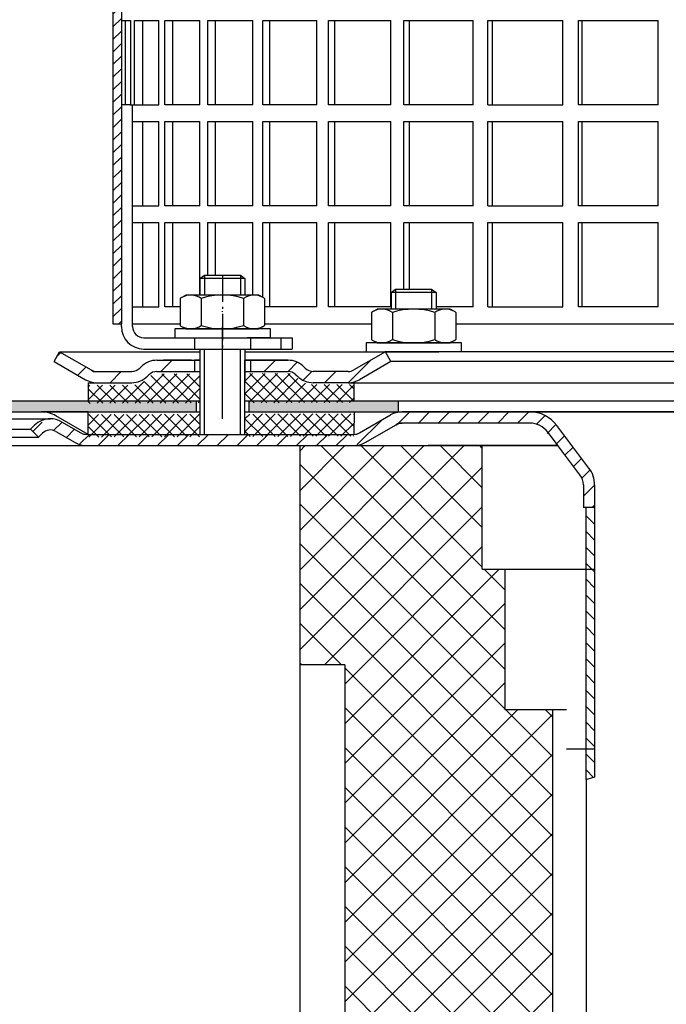
# Model space of a CAD drawing. Units: millimetres. Extents: x 0 to 500, y 5 to 538.
# Drawn here: x 98 to 213, y 275 to 450 of the extents above; entities that cross this region are included whole.
import ezdxf

# ---------------------------------------------------------------- set-up
doc = ezdxf.new("R2010")
doc.units = ezdxf.units.MM
for name, pattern in [('AM_DIN_G_W050', [13.75, 9.75, -1.5, 1, -1.5]), ('AM_DIN_G_W050x2', [6.875, 4.75, -0.875, 0.375, -0.875]), ('STRICHLINIE', [19.049999999999997, 12.7, -6.349999999999997]), ('STRICHPUNKT', [25.399999999999995, 12.7, -6.349999999999997, 0, -6.349999999999997])]:
    doc.linetypes.add(name, pattern=pattern)
for name, color, linetype, lineweight in [('AM_5', 3, 'Continuous', 25), ('AM_7', 4, 'AM_DIN_G_W050', 25), ('AM_8', 1, 'Continuous', 25)]:
    doc.layers.add(name, color=color, linetype=linetype, lineweight=lineweight)
doc.layers.add('P-0000', color=7, linetype='Continuous')
doc.styles.get("Standard").update_dxf_attribs({"font": 'ISOCP.SHX'})
doc.dimstyles.new('AM_DIN$0', dxfattribs={"dimtxt": 3.5, "dimasz": 3.5, "dimexe": 1, "dimexo": 1, "dimgap": 1.5, "dimtad": 1, "dimdsep": 46, "dimtxsty": 'STANDARD', "dimcen": 0, "dimclrd": 256, "dimclre": 256, "dimclrt": 2, "dimadec": 0, "dimazin": 2, "dimtp": 0.1, "dimtm": 0.1, "dimtfac": 0.71, "dimtdec": 3, "dimtmove": 0, "dimatfit": 3, "dimfxl": 1, "dimlwd": -1, "dimlwe": -1, "dimarcsym": 0})

# ---------------------------------------------------------------- blocks, each defined once
blk = doc.blocks.new('*D3')
at = {"layer": 'AM_5', "linetype": 'ByBlock'}
for p, q in [((-1.0232852218e-06, 382.6462329222311), (-1.023285213e-06, 526.3503809743534)), ((500.0870190606056, 382.6462329222311), (500.0870190606056, 526.3503809743534)), ((4.999998976714786, 525.3503809743534), (495.0870190606056, 525.3503809743534))]:
    blk.add_line(p, q, dxfattribs=at)
at = {"layer": 'AM_5'}
for points in [[(4.999998976714786, 526.1837143076868), (4.999998976714786, 524.51704764102), (-1.0232852131e-06, 525.3503809743534)], [(495.0870190606056, 526.1837143076868), (495.0870190606056, 524.51704764102), (500.0870190606056, 525.3503809743534)]]:
    blk.add_solid(points, dxfattribs=at)
at = {"layer": 'Defpoints', "color": 0}
for p in [(500.0870190606056, 525.3503809743534), (-1.0232852219e-06, 381.6462329222312), (500.0870190606056, 381.6462329222312)]:
    blk.add_point(p, dxfattribs=at)
at = {"layer": 'AM_5', "color": 2, "insert": (257.082697866214, 531.8503809743535), "char_height": 10, "attachment_point": 5}
blk.add_mtext('{\\Famgdt;o}500', dxfattribs=at)
blk = doc.blocks.new('*D2')
at = {"layer": 'AM_5', "linetype": 'ByBlock'}
for p, q in [((83.99999897669294, 374.646232922232), (48.00640963759504, 374.646232922232)), ((49.00640963759496, 9.64623292223115), (49.00640963759504, 369.646232922232)), ((249.0435090186597, 4.646232922231092), (48.00640963759494, 4.646232922231149))]:
    blk.add_line(p, q, dxfattribs=at)
at = {"layer": 'AM_5'}
for points in [[(48.17307630426171, 369.646232922232), (49.83974297092838, 369.646232922232), (49.00640963759504, 374.646232922232)], [(48.17307630426162, 9.64623292223115), (49.83974297092829, 9.64623292223115), (49.00640963759496, 4.646232922231149)]]:
    blk.add_solid(points, dxfattribs=at)
at = {"layer": 'Defpoints', "color": 0}
for p in [(49.00640963759504, 374.646232922232), (84.99999897669296, 374.646232922232), (250.0435090186597, 4.646232922231091)]:
    blk.add_point(p, dxfattribs=at)
at = {"layer": 'AM_5', "color": 2, "insert": (42.50640963759496, 189.6462329222315), "char_height": 10, "attachment_point": 5, "rotation": 90}
blk.add_mtext('370', dxfattribs=at)

msp = doc.modelspace()

# ---------------------------------------------------------------- hatches: boundary and pattern name
at = {"layer": 'AM_8'}
h = msp.add_hatch(dxfattribs=at)
h.set_pattern_fill('ANSI31', color=256, scale=0.5, style=0)
h.set_pattern_definition([(45, (-2342.784790980822, -741.64570236554), (-1.122532015133643, 1.122532015133643), [])])
h.paths.add_polyline_path([(114.2847803998011, 453.3427057121317), (114.2847803998011, 471.3427057121318), (115.7847803998011, 471.3427057121318), (115.7847803998011, 396.3427057121319), (114.2847803998011, 396.3427057121319), (114.2847803998011, 411.3427057121318)])
h = msp.add_hatch(dxfattribs=at)
h.set_pattern_fill('ANSI37', color=256, scale=0.5, style=0)
h.set_pattern_definition([(45.19213225026318, (-395.5706139490519, -240.9078672221501), (-1.126289928628287, 1.118761478899985), []), (135.1921322502632, (-395.5706139490519, -240.9078672221501), (-1.118761478899985, -1.126289928628287), [])])
h.paths.add_polyline_path([(129.7289204211361, 380.2427756433478), (109.8800677369149, 380.1762154349278), (109.850787206366, 380.1761172469739), (109.8642005426941, 376.1761397367362), (129.7423337574628, 376.2427981331092)])
h.paths.add_polyline_path([(129.7047565643288, 387.4486550334347), (122.0897629482547, 387.4231192722358, 0.1989123673796753), (120.6775216748401, 386.8325937976209), (120.4356960072382, 386.5891408194509, -0.198912367379606), (117.6112134604086, 385.4080898702189), (109.8626105482708, 385.3821060698958), (109.8733610687509, 382.1762041900458), (129.722213752972, 382.2427643984649)])
h.paths.add_polyline_path([(157.198242789872, 385.540839151239), (156.1697747041107, 385.5373903347629), (149.9247402774899, 385.5164485302351), (149.8899590499409, 385.5163318965031), (148.2678953435602, 385.5108925444108), (137.7679543791851, 385.4756825365537), (137.7478343746947, 391.4756488019119), (137.6912982484769, 391.475459216327), (137.69800491664, 389.4754704612058), (137.7221687734482, 382.2695910711189), (157.208993310353, 382.3349372713876)])
h.paths.add_polyline_path([(147.0924003801528, 386.6785301573157), (146.848947401982, 386.9203558249159, 0.1989123673796396), (145.4327774533125, 387.5013966384551), (137.7612477110219, 387.4756712916726), (137.7679543791851, 385.4756825365537), (148.2678953435602, 385.5108925444108), (149.924740277489, 385.5164485302351, -0.1989123673797568)], flags=17)
h.paths.add_polyline_path([(157.2156999785155, 380.334948516271), (137.7288754416117, 380.2696023160022), (137.7422887779389, 376.2696248057621), (137.7640436766028, 376.2696977576149), (157.1998327842816, 376.3348728180778)])
h = msp.add_hatch(dxfattribs=at)
h.set_pattern_fill('AR-HBONE', color=256, scale=0.01, style=0)
h.set_pattern_definition([(45, (-397.651262569673, -238.739412729004), (1e-16, 1.436840979371063), [3.048, -1.016]), (135, (-396.9328425696732, -238.0209927290041), (1e-16, 1.436840979371063), [3.048, -1.016])])
h.paths.add_polyline_path([(129.1039791582507, 382.6462329222311), (-1.0232852219e-06, 382.6462329222311), (-1.0232852219e-06, 380.6462329222311), (92.732049784262, 380.6462329222311), (101.5820497842619, 380.6462329222311), (109.8792796718699, 380.646232922232), (129.1039791582507, 380.6462329222338)])
h.paths.add_polyline_path([(165.0435090186588, 380.6462329222329), (165.0435090186588, 382.6462329222311), (138.465581641356, 382.6462329222311), (138.465581641356, 380.6462329222338)])
h = msp.add_hatch(dxfattribs=at)
h.set_pattern_fill('_U', color=256, scale=2.5, angle=45, style=0, pattern_type=0)
h.set_pattern_definition([(45, (-1214.590075463734, -534.373663442994), (-1.767766952966368, 1.767766952966368), [])])
edge = h.paths.add_edge_path()
edge.add_line((147.543509018672, 374.6462329222278), (157.1858973615549, 374.6462329222278))
edge.add_line((157.1858973615549, 374.6462329222278), (159.1858973615558, 375.1821313070939))
edge.add_line((159.1858973615558, 375.1821313070939), (165.3319063924, 378.5987095452372))
edge.add_line((165.3319063924, 378.5987095452372), (188.5136420854028, 378.6462329222311))
edge.add_line((188.5136420854028, 378.6462329222311), (190.2984333378417, 378.2259703686398))
edge.add_line((190.2984333378417, 378.2259703686398), (193.5221847180169, 374.6462329222461))
edge.add_line((193.5221847180169, 374.6462329222461), (197.8884799842635, 368.5943609329409))
edge.add_line((197.8884799842625, 368.5943609329399), (198.0435090186446, 365.0497025474058))
edge.add_line((198.0435090186446, 365.0497025474058), (198.5435090186447, 363.6462329222311))
edge.add_line((198.5435090186447, 363.6462329222311), (200.0435090186447, 363.6462329222311))
edge.add_line((200.0435090186447, 363.6462329222311), (200.0435090186447, 367.6424469637252))
edge.add_line((200.0435090186447, 367.6424469637252), (199.0366865688806, 370.6515220794861))
edge.add_line((199.0366865688806, 370.6515220794861), (193.305455145688, 378.257123061144))
edge.add_line((193.305455145688, 378.257123061144), (191.1908289640619, 380.0158390918439))
edge.add_line((191.1908289640619, 380.0158390918439), (188.5136420854036, 380.6462329222311))
edge.add_line((188.5136420854028, 380.6462329222311), (165.7653057883481, 380.6462329222311))
edge.add_line((165.7653057883481, 380.6462329222311), (163.721795746418, 380.1103345373688))
edge.add_line((163.721795746418, 380.1103345373688), (159.306343126505, 377.5610717786678))
edge.add_line((159.306343126505, 377.5610717786678), (157.1858973615549, 376.6462329222311))
edge.add_line((157.1858973615549, 376.6462329222311), (109.5717957464167, 376.6462329222311))
edge.add_arc((109.5717957464189, 378.6462329222311), 1.999999999999543, 239.99999999994048, 269.9999999999544, ccw=False)
edge.add_line((108.5717957464167, 376.9141821146638), (105.1345407367848, 378.898682219746))
edge.add_line((105.1345407367848, 378.898682219746), (103.1345407367848, 379.4345806046097))
edge.add_line((103.1345407367848, 379.4345806046097), (100.3061136120391, 378.2630077293569))
edge.add_line((100.3061136120377, 378.2630077293559), (99.60355236728493, 377.5604464846049))
edge.add_line((99.60355236728584, 377.5604464846049), (101.0177659296591, 376.1462329222311))
edge.add_line((101.0177659296591, 376.1462329222311), (101.7203271744119, 376.8487941669838))
edge.add_arc((103.1345407367839, 375.4345806046097), 1.999999999999934, 59.99999999997277, 134.9999999999931, ccw=False)
edge.add_line((104.1345407367848, 377.1666314121778), (107.5717957464157, 375.182131307093))
edge.add_line((107.5717957464157, 375.182131307093), (109.5717957464167, 374.646232922232))
edge.add_line((109.5717957464167, 374.646232922232), (109.9829279728878, 374.646232922232))
edge.add_line((109.9829279728878, 374.646232922232), (147.543509018672, 374.6462329222278))
at = {"layer": 'P-0000', "linetype": 'Continuous'}
h = msp.add_hatch(dxfattribs=at)
h.set_pattern_fill('_U', color=3, scale=5, angle=44.99999999999999, style=0, pattern_type=0)
h.set_pattern_definition([(45, (190.751652384908, 526.4781183215498), (-3.535533905932736, 3.535533905932738), [])])
edge = h.paths.add_edge_path()
edge.add_arc((117.6279261503091, 389.8521528271751), 2, 270, 315.0000000000351)
edge.add_line((119.0421397126847, 388.4379392648018), (119.2847803998029, 388.6805799519219))
edge.add_arc((122.1132075245487, 385.8521528271751), 4, 90.00000000002609, 135.0000000000008, ccw=False)
edge.add_line((122.1132075245477, 389.8521528271751), (124.5508102377748, 389.8521528271751))
edge.add_line((124.5508102377748, 389.8521528271751), (125.961138766635, 389.8521528271751))
edge.add_line((125.961138766635, 389.8521528271751), (128.7847803998029, 389.8521528271751))
edge.add_line((128.7847803998029, 389.8521528271751), (128.7847803998029, 387.8521528271761))
edge.add_line((128.7847803998029, 387.8521528271751), (122.1132075245487, 387.8521528271751))
edge.add_line((122.1132075245487, 387.8521528271751), (121.2847803998029, 387.8521528271751))
edge.add_line((121.2847803998029, 387.8521528271751), (120.6989939621762, 387.2663663895488))
edge.add_line((120.6989939621762, 387.2663663895488), (120.4563532750558, 387.0237257024298))
edge.add_arc((117.6279261503091, 389.8521528271751), 4, 270, 315.00000000001785, ccw=False)
edge.add_line((117.6279261503091, 385.8521528271751), (111.3828566111569, 385.8521528271751))
edge.add_arc((111.3828566111569, 389.8521528271751), 4.000000000000401, 240.0000000000033, 270, ccw=False)
edge.add_line((109.3828566111569, 386.388051212037), (103.7847803998047, 389.6201020196071))
edge.add_line((103.7847803998047, 389.6201020196071), (104.7847803998029, 391.3521528271751))
edge.add_line((104.7847803998029, 391.3521528271751), (110.3828566111569, 388.1201020196071))
edge.add_arc((111.3828566111569, 389.8521528271751), 1.999999999999425, 239.9999999999905, 270)
edge.add_line((111.3828566111569, 387.8521528271751), (117.6279261503091, 387.8521528271751))
h = msp.add_hatch(dxfattribs=at)
h.set_pattern_fill('_U', color=3, scale=3, angle=44.99999999999999, style=0, pattern_type=0)
h.set_pattern_definition([(45, (190.751652384908, 526.4781183215498), (-2.121320343559641, 2.121320343559641), [])])
edge = h.paths.add_edge_path()
edge.add_line((162.784780399802, 391.3521528271751), (157.1867041884507, 388.1201020196071))
edge.add_line((157.1867041884507, 388.1201020196071), (156.722602573313, 387.8521528271751))
edge.add_line((156.722602573313, 387.8521528271751), (156.1867041884507, 387.8521528271751))
edge.add_line((156.1867041884497, 387.8521528271751), (149.9416346492958, 387.8521528271751))
edge.add_line((149.9416346492958, 387.8521528271751), (149.11320752455, 387.8521528271751))
edge.add_line((149.11320752455, 387.8521528271751), (148.5274210869229, 388.4379392648009))
edge.add_line((148.5274210869229, 388.4379392648018), (148.2847803998029, 388.6805799519219))
edge.add_arc((145.4563532750567, 385.8521528271751), 4.000000000000613, 44.99999999999911, 89.99999999999999)
edge.add_line((145.4563532750567, 389.8521528271751), (138.7847803998029, 389.8521528271751))
edge.add_line((138.7847803998029, 389.8521528271751), (138.7847803998029, 387.8521528271761))
edge.add_line((138.7847803998029, 387.8521528271751), (145.4563532750558, 387.8521528271751))
edge.add_line((145.4563532750567, 387.8521528271751), (146.2847803998029, 387.8521528271751))
edge.add_line((146.2847803998029, 387.8521528271751), (146.8705668374291, 387.2663663895488))
edge.add_line((146.8705668374291, 387.2663663895488), (147.1132075245487, 387.0237257024298))
edge.add_arc((149.9416346492958, 389.8521528271751), 3.999999999999423, 224.9999999999822, 270)
edge.add_line((149.9416346492958, 385.8521528271751), (156.1867041884507, 385.8521528271751))
edge.add_arc((156.1867041884497, 389.8521528271751), 4, 270, 299.9999999999967)
edge.add_line((158.1867041884507, 386.388051212037), (163.7847803998029, 389.6201020196071))
edge.add_line((163.7847803998029, 389.6201020196071), (162.7847803998029, 391.3521528271751))
h = msp.add_hatch(dxfattribs=at)
h.set_pattern_fill('_U', color=3, scale=5, angle=44.99999999999999, style=0, pattern_type=0)
h.set_pattern_definition([(45, (351.4393736739821, -30.53746257349059), (-3.535533905932736, 3.535533905932738), [])])
h.paths.add_polyline_path([(198.5435090186067, 236.6462329222308), (198.5435090186051, 229.6462329222315), (175.0435090186044, 229.6462329222315), (175.0435090186044, 224.6462329222315), (155.5435090186178, 224.6462329222315), (155.5435090186178, 335.6462329222308), (147.5435090186179, 335.6462329222308), (147.5435090186179, 374.6462329222278), (180.0435090186077, 374.6462329222278), (180.0435090186057, 352.6462329222314), (184.0435090186057, 352.646232922232), (184.0435090186057, 327.6462329222281), (192.5435090186067, 327.6462329222283), (192.5435090186067, 236.6462329222308)])
h = msp.add_hatch(dxfattribs=at)
h.set_pattern_fill('_U', color=3, scale=5, angle=-45, style=0, pattern_type=0)
h.set_pattern_definition([(315, (351.4393736739821, -30.53746257349059), (3.535533905932738, 3.535533905932736), [])])
h.paths.add_polyline_path([(198.5435090186067, 236.6462329222308), (198.5435090186051, 229.6462329222315), (175.0435090186044, 229.6462329222315), (175.0435090186044, 224.6462329222315), (155.5435090186178, 224.6462329222315), (155.5435090186178, 335.6462329222308), (147.5435090186179, 335.6462329222308), (147.5435090186179, 374.6462329222278), (180.0435090186077, 374.6462329222278), (180.0435090186057, 352.6462329222314), (184.0435090186057, 352.646232922232), (184.0435090186057, 327.6462329222281), (192.5435090186067, 327.6462329222283), (192.5435090186067, 236.6462329222308)])
h = msp.add_hatch(dxfattribs=at)
h.set_pattern_fill('_U', color=3, scale=2, angle=315, style=0, pattern_type=0)
h.set_pattern_definition([(315, (958.0229529599897, -21.13774748509013), (1.414213562373094, 1.414213562373094), [])])
h.paths.add_polyline_path([(198.5435090186447, 315.1844540580388), (199.3418993763875, 315.4450828785987), (200.0435090186447, 315.6462329222311), (200.0435090186447, 363.6462329222311), (199.4469786438198, 363.6462329222311), (198.5435090186447, 362.7427632970559), (198.5435090185601, 362.242763297056), (198.5435090186447, 362.103800333113)])

# ---------------------------------------------------------------- linework, layer by layer
for p, q in [((115.7847803998011, 471.3427057121318), (115.7847803998011, 396.3427057121319)), ((129.7847803998029, 385.8521528271751), (129.7847803998029, 391.8427057121319)), ((129.7282439557116, 389.8521528271751), (129.7282439557116, 376.6462329222311)), ((137.7282439557116, 389.8521528271751), (137.7282439557116, 376.6462329222311)), ((109.8792796718699, 385.8521528271751), (109.8792796718699, 382.6462329222311)), ((-1.0232852219e-06, 382.6462329222311), (129.7282439557116, 382.6462329222311)), ((129.1039791582507, 382.6462329222311), (129.1039791582507, 380.6462329222338)), ((137.7282439557116, 382.6462329222311), (250.0435090186597, 382.6462329222311)), ((138.465581641356, 382.6462329222311), (138.465581641356, 380.6462329222338)), ((165.0435090186588, 382.6462329222311), (165.0435090186588, 380.6462329222329)), ((109.8792796718699, 380.646232922232), (101.5820497842619, 380.6462329222311)), ((109.8499989766919, 376.6462329222311), (109.8499989766919, 380.646232922232)), ((157.2151780567446, 380.6462329222329), (157.1858973615549, 376.6462329222311))]:
    msp.add_line(p, q)
at = {"layer": 'AM_7', "linetype": 'AM_DIN_G_W050x2'}
msp.add_line((133.7673231620902, 404.9899871518438), (133.7847803998029, 391.8427057121319), dxfattribs=at)
at = {"layer": 'P-0000', "color": 7, "linetype": 'Continuous'}
for p, q in [((114.2847803998011, 453.3427057121317), (114.2847803998011, 396.3427057121319)), ((115.7847803998011, 450.3427057121318), (116.5119494996511, 450.3427057121318)), ((116.5119494996511, 435.3427057121319), (116.5119494996511, 450.3427057121318)), ((116.5119494996511, 450.3427057121318), (117.4171947926638, 450.3427057121318)), ((117.4171947926638, 450.3427057121318), (117.4171947926638, 435.3427057121319)), ((118.0941917284967, 435.3427057121319), (118.0941917284967, 450.3427057121318)), ((118.0941917284967, 450.3427057121318), (119.5520987856398, 450.3427057121318)), ((119.5520987856398, 450.3427057121318), (119.5520987856398, 435.3427057121319)), ((119.5520987856398, 450.3427057121318), (122.4486664655542, 450.3427057121318)), ((122.4486664655551, 435.3427057121319), (122.4486664655542, 450.3427057121318)), ((123.510448747339, 435.3427057121319), (123.510448747339, 450.3427057121318)), ((123.510448747339, 450.3427057121318), (124.908507660627, 450.3427057121318)), ((124.908507660627, 450.3427057121318), (124.9085076606279, 435.3427057121319)), ((124.908507660627, 450.3427057121318), (129.7449793891587, 450.3427057121318)), ((129.7449793891587, 435.3427057121319), (129.7449793891587, 450.3427057121318)), ((131.1726988191049, 435.3427057121319), (131.1726988191049, 450.3427057121318)), ((131.1726988191049, 450.3427057121318), (132.4860919857419, 450.3427057121318)), ((132.4860919857419, 450.3427057121318), (132.4860919857419, 435.3427057121319)), ((132.4860919857419, 450.3427057121318), (139.1766132733928, 450.3427057121318)), ((139.1766132733928, 435.3427057121319), (139.1766132733928, 450.3427057121318)), ((140.944925730892, 435.3427057121319), (140.944925730892, 450.3427057121318)), ((140.944925730892, 450.3427057121318), (142.1503384896646, 450.3427057121318)), ((142.1503384896646, 450.3427057121318), (142.1503384896646, 435.3427057121319)), ((142.1503384896646, 450.3427057121318), (150.5761427392408, 450.3427057121318)), ((150.5761427392408, 435.3427057121319), (150.5761427392408, 450.3427057121318)), ((152.6536580763031, 435.3427057121319), (152.6536580763031, 450.3427057121318)), ((152.6536580763031, 450.3427057121318), (153.7296925771161, 450.3427057121318)), ((153.7296925771161, 450.3427057121318), (153.7296925771161, 435.3427057121319)), ((153.7296925771161, 450.3427057121318), (163.7412093655789, 450.3427057121318)), ((163.7412093655789, 435.3427057121319), (163.7412093655789, 450.3427057121318)), ((166.091048628145, 435.3427057121319), (166.091048628145, 450.3427057121318)), ((166.091048628145, 450.3427057121318), (167.0186036753448, 450.3427057121318)), ((167.0186036753448, 450.3427057121318), (167.0186036753448, 435.3427057121319)), ((167.0186036753448, 450.3427057121318), (178.4381138489007, 450.3427057121318)), ((178.4381138489007, 435.3427057121319), (178.4381138489007, 450.3427057121318)), ((181.01856393254, 435.3427057121319), (181.01856393254, 450.3427057121318)), ((181.01856393254, 450.3427057121318), (181.7811740592478, 450.3427057121318)), ((181.7811740592478, 450.3427057121318), (181.7811740592478, 435.3427057121319)), ((181.7811740592478, 450.3427057121318), (194.4059645098109, 450.3427057121318)), ((194.4059645098109, 435.3427057121319), (194.4059645098109, 450.3427057121318)), ((197.1712186287009, 435.3427057121319), (197.1712186287009, 450.3427057121318)), ((197.1712186287009, 450.3427057121318), (197.7553463830777, 450.3427057121318)), ((197.7553463830777, 450.3427057121318), (197.7553463830777, 435.3427057121319)), ((197.7553463830777, 450.3427057121318), (211.3613085042111, 450.3427057121318)), ((211.3613085042111, 435.3427057121319), (211.3613085042111, 450.3427057121318)), ((114.2847803998011, 447.3427057121319), (114.2847803998011, 432.3427057121318)), ((117.4171947926638, 435.3427057121319), (115.7847803998011, 435.3427057121319)), ((117.4171947926638, 435.3427057121319), (119.5520987856398, 435.3427057121319)), ((117.7847803998029, 396.3427057121319), (117.7847803998029, 435.3427057121319)), ((118.0941917284967, 435.3427057121319), (118.1960248018808, 435.3427057121319)), ((119.5520987856398, 435.3427057121319), (122.4486664655551, 435.3427057121319)), ((124.9085076606279, 435.3427057121319), (123.510448747339, 435.3427057121319)), ((129.7449793891587, 435.3427057121319), (124.9085076606279, 435.3427057121319)), ((132.4860919857419, 435.3427057121319), (131.1726988191049, 435.3427057121319)), ((139.1766132733928, 435.3427057121319), (132.4860919857419, 435.3427057121319)), ((142.1503384896646, 435.3427057121319), (140.944925730892, 435.3427057121319)), ((150.5761427392408, 435.3427057121319), (142.1503384896646, 435.3427057121319)), ((153.7296925771161, 435.3427057121319), (152.6536580763031, 435.3427057121319)), ((163.7412093655789, 435.3427057121319), (153.7296925771161, 435.3427057121319)), ((167.0186036753448, 435.3427057121319), (166.091048628145, 435.3427057121319)), ((178.4381138489007, 435.3427057121319), (167.0186036753448, 435.3427057121319)), ((181.01856393254, 435.3427057121319), (181.7811740592478, 435.3427057121319)), ((181.7811740592478, 435.3427057121319), (194.4059645098109, 435.3427057121319)), ((197.7553463830777, 435.3427057121319), (197.1712186287009, 435.3427057121319)), ((211.3613085042111, 435.3427057121319), (197.7553463830777, 435.3427057121319)), ((117.7847803998029, 432.3427057121318), (119.5520987856398, 432.3427057121318)), ((119.5520987856398, 432.3427057121318), (119.5520987856398, 417.3427057121318)), ((119.5520987856398, 432.3427057121318), (122.4486664655551, 432.3427057121318)), ((122.4486664655551, 417.3427057121318), (122.4486664655551, 432.3427057121318)), ((123.510448747339, 417.3427057121318), (123.510448747339, 432.3427057121318)), ((123.510448747339, 432.3427057121318), (124.9085076606279, 432.3427057121318)), ((124.9085076606279, 432.3427057121318), (124.9085076606279, 417.3427057121318)), ((124.9085076606279, 432.3427057121318), (129.7449793891587, 432.3427057121318)), ((129.7449793891587, 417.3427057121318), (129.7449793891587, 432.3427057121318)), ((131.1726988191049, 417.3427057121318), (131.1726988191049, 432.3427057121318)), ((131.1726988191049, 432.3427057121318), (132.4860919857419, 432.3427057121318)), ((132.4860919857419, 432.3427057121318), (132.4860919857419, 417.3427057121318)), ((132.4860919857419, 432.3427057121318), (139.1766132733928, 432.3427057121318)), ((139.1766132733928, 417.3427057121318), (139.1766132733928, 432.3427057121318)), ((140.944925730892, 417.3427057121318), (140.944925730892, 432.3427057121318)), ((140.944925730892, 432.3427057121318), (142.1503384896646, 432.3427057121318)), ((142.1503384896646, 432.3427057121318), (142.1503384896646, 417.3427057121318)), ((142.1503384896646, 432.3427057121318), (150.5761427392408, 432.3427057121318)), ((150.5761427392408, 417.3427057121318), (150.5761427392408, 432.3427057121318)), ((152.6536580763031, 417.3427057121318), (152.6536580763031, 432.3427057121318)), ((152.6536580763031, 432.3427057121318), (153.7296925771161, 432.3427057121318)), ((153.7296925771161, 432.3427057121318), (153.7296925771161, 417.3427057121318)), ((153.7296925771161, 432.3427057121318), (163.7412093655789, 432.3427057121318)), ((163.7412093655789, 417.3427057121318), (163.7412093655789, 432.3427057121318)), ((166.091048628145, 417.3427057121318), (166.091048628145, 432.3427057121318)), ((166.091048628145, 432.3427057121318), (167.0186036753448, 432.3427057121318)), ((167.0186036753448, 432.3427057121318), (167.0186036753448, 417.3427057121318)), ((167.0186036753448, 432.3427057121318), (178.4381138489007, 432.3427057121318)), ((178.4381138489007, 417.3427057121318), (178.4381138489007, 432.3427057121318)), ((181.01856393254, 417.3427057121318), (181.01856393254, 432.3427057121318)), ((181.01856393254, 432.3427057121318), (181.7811740592478, 432.3427057121318)), ((181.7811740592478, 432.3427057121318), (181.7811740592478, 417.3427057121318)), ((181.7811740592478, 432.3427057121318), (194.4059645098109, 432.3427057121318)), ((194.4059645098109, 417.3427057121318), (194.4059645098109, 432.3427057121318)), ((197.1712186287009, 417.3427057121318), (197.1712186287009, 432.3427057121318)), ((197.1712186287009, 432.3427057121318), (197.7553463830777, 432.3427057121318)), ((197.7553463830777, 432.3427057121318), (197.7553463830777, 417.3427057121318)), ((197.7553463830777, 432.3427057121318), (211.3613085042111, 432.3427057121318)), ((211.3613085042111, 417.3427057121318), (211.3613085042111, 432.3427057121318)), ((117.7847803998029, 417.3427057121318), (119.5520987856398, 417.3427057121318)), ((119.5520987856398, 417.3427057121318), (122.4486664655551, 417.3427057121318)), ((124.9085076606279, 417.3427057121318), (123.510448747339, 417.3427057121318)), ((129.7449793891587, 417.3427057121318), (124.9085076606279, 417.3427057121318)), ((132.4860919857419, 417.3427057121318), (131.1726988191049, 417.3427057121318)), ((139.1766132733928, 417.3427057121318), (132.4860919857419, 417.3427057121318)), ((142.1503384896646, 417.3427057121318), (140.944925730892, 417.3427057121318)), ((150.5761427392408, 417.3427057121318), (142.1503384896646, 417.3427057121318)), ((153.7296925771161, 417.3427057121318), (152.6536580763031, 417.3427057121318)), ((163.7412093655789, 417.3427057121318), (153.7296925771161, 417.3427057121318)), ((167.0186036753448, 417.3427057121318), (166.091048628145, 417.3427057121318)), ((178.4381138489007, 417.3427057121318), (167.0186036753448, 417.3427057121318)), ((181.01856393254, 417.3427057121318), (181.7811740592478, 417.3427057121318)), ((181.7811740592478, 417.3427057121318), (194.4059645098109, 417.3427057121318)), ((197.7553463830777, 417.3427057121318), (197.1712186287009, 417.3427057121318)), ((211.3613085042111, 417.3427057121318), (197.7553463830777, 417.3427057121318)), ((117.7847803998029, 414.3427057121319), (119.5520987856398, 414.3427057121319)), ((119.5520987856398, 414.3427057121319), (119.5520987856398, 399.3427057121319)), ((119.5520987856398, 414.3427057121319), (122.4486664655551, 414.3427057121319)), ((122.4486664655551, 399.3427057121319), (122.4486664655551, 414.3427057121319)), ((123.510448747339, 399.3427057121319), (123.510448747339, 414.3427057121319)), ((123.510448747339, 414.3427057121319), (124.9085076606279, 414.3427057121319)), ((124.9085076606279, 414.3427057121319), (124.9085076606279, 399.3427057121319)), ((124.9085076606279, 414.3427057121319), (129.7449793891587, 414.3427057121319)), ((129.7449793891587, 401.442705712129), (129.7449793891587, 414.3427057121319)), ((131.1726988191049, 404.9899871518438), (131.1726988191049, 414.3427057121319)), ((131.1726988191049, 414.3427057121319), (132.4860919857419, 414.3427057121319)), ((132.4860919857419, 414.3427057121319), (132.4860919857419, 404.9899871518438)), ((132.4860919857419, 414.3427057121319), (139.1766132733928, 414.3427057121319)), ((139.1766132733928, 401.44270571213), (139.1766132733928, 414.3427057121319)), ((140.944925730892, 401.0613109612489), (140.944925730892, 414.3427057121319)), ((140.944925730892, 414.3427057121319), (142.1503384896646, 414.3427057121319)), ((142.1503384896646, 414.3427057121319), (142.1503384896646, 399.3427057121319)), ((142.1503384896646, 414.3427057121319), (150.5761427392408, 414.3427057121319)), ((150.5761427392408, 399.3427057121319), (150.5761427392408, 414.3427057121319)), ((152.6536580763031, 399.3427057121319), (152.6536580763031, 414.3427057121319)), ((152.6536580763031, 414.3427057121319), (153.7296925771161, 414.3427057121319)), ((153.7296925771161, 414.3427057121319), (153.7296925771161, 399.3427057121319)), ((153.7296925771161, 414.3427057121319), (163.7412093655789, 414.3427057121319)), ((163.7412093655789, 399.3427057121319), (163.7412093655789, 414.3427057121319)), ((166.091048628145, 402.489987151843), (166.091048628145, 414.3427057121319)), ((166.091048628145, 414.3427057121319), (167.0186036753448, 414.3427057121319)), ((167.0186036753448, 414.3427057121319), (167.0186036753448, 402.489987151843)), ((167.0186036753448, 414.3427057121319), (178.4381138489007, 414.3427057121319)), ((178.4381138489007, 399.3427057121319), (178.4381138489007, 414.3427057121319)), ((181.01856393254, 399.3427057121319), (181.01856393254, 414.3427057121319)), ((181.01856393254, 414.3427057121319), (181.7811740592478, 414.3427057121319)), ((181.7811740592478, 414.3427057121319), (181.7811740592478, 399.3427057121319)), ((181.7811740592478, 414.3427057121319), (194.4059645098109, 414.3427057121319)), ((194.4059645098109, 399.3427057121319), (194.4059645098109, 414.3427057121319)), ((197.1712186287009, 399.3427057121319), (197.1712186287009, 414.3427057121319)), ((197.1712186287009, 414.3427057121319), (197.7553463830777, 414.3427057121319)), ((197.7553463830777, 414.3427057121319), (197.7553463830777, 399.3427057121319)), ((197.7553463830777, 414.3427057121319), (211.3613085042111, 414.3427057121319)), ((211.3613085042111, 399.3427057121319), (211.3613085042111, 414.3427057121319)), ((114.2847803998011, 411.3427057121318), (114.2847803998011, 396.3427057121319)), ((129.7673231620888, 404.389987151844), (130.5673231620899, 404.9899871518438)), ((130.5673231620899, 404.9899871518438), (133.7673231620902, 404.9899871518438)), ((133.7673231620902, 404.9899871518438), (136.96732316209, 404.9899871518438)), ((136.96732316209, 404.9899871518438), (137.7673231620888, 404.389987151844)), ((129.7673231620888, 404.389987151844), (129.7673231620902, 401.44270571213)), ((130.5673231620899, 404.389987151844), (129.7673231620888, 404.389987151844)), ((136.96732316209, 404.389987151844), (130.5673231620899, 404.389987151844)), ((137.7673231620888, 404.389987151844), (136.96732316209, 404.389987151844)), ((137.7673231620888, 404.389987151844), (137.7673231620888, 401.44270571213)), ((126.508441251282, 401.0155621464948), (127.2673231620901, 401.44270571213)), ((129.7673231620888, 401.44270571213), (127.2673231620901, 401.44270571213)), ((130.5673231620908, 401.44270571213), (129.7673231620888, 401.44270571213)), ((136.96732316209, 401.44270571213), (130.5673231620908, 401.44270571213)), ((137.7673231620888, 401.44270571213), (136.96732316209, 401.44270571213)), ((140.2673231620888, 401.44270571213), (137.7673231620888, 401.44270571213)), ((141.0262050728979, 401.0155621464948), (140.2673231620888, 401.44270571213)), ((163.8187164024261, 401.8899871518416), (164.6187164024259, 402.489987151843)), ((163.8187164024261, 401.8899871518416), (163.8187164024261, 398.9427057121277)), ((164.6187164024259, 401.8899871518416), (163.8187164024261, 401.8899871518416)), ((164.6187164024259, 402.489987151843), (167.818716402427, 402.489987151843)), ((171.018716402426, 401.8899871518416), (164.6187164024259, 401.8899871518416)), ((167.818716402427, 402.489987151843), (171.018716402426, 402.489987151843)), ((171.018716402426, 402.489987151843), (171.818716402427, 401.8899871518416)), ((171.818716402427, 401.8899871518416), (171.018716402426, 401.8899871518416)), ((171.818716402427, 401.8899871518416), (171.818716402427, 398.9427057121277)), ((126.2617696626248, 400.8621491285285), (126.2617696626248, 397.329644904037)), ((130.0145464123557, 400.8621491285285), (130.0145464123557, 397.329644904037)), ((137.5200999118219, 400.8621491285285), (137.5200999118219, 397.329644904037)), ((141.272876661556, 400.8621491285285), (141.272876661556, 397.329644904037)), ((117.7847803998029, 399.3427057121319), (119.5520987856398, 399.3427057121319)), ((119.5520987856398, 399.3427057121319), (122.4486664655551, 399.3427057121319)), ((124.9085076606279, 399.3427057121319), (123.510448747339, 399.3427057121319)), ((126.2617696626248, 399.3427057121319), (124.9085076606279, 399.3427057121319)), ((150.5761427392408, 399.3427057121319), (141.272876661556, 399.3427057121319)), ((142.1503384896646, 399.3427057121319), (141.8350629303427, 399.3427057121319)), ((153.7296925771161, 399.3427057121319), (152.6536580763031, 399.3427057121319)), ((163.7412093655789, 399.3427057121319), (153.7296925771161, 399.3427057121319)), ((160.3131629029599, 398.3621491285268), (160.3131629029599, 394.8296449040346)), ((160.5598344916179, 398.5155621464926), (161.318716402426, 398.9427057121277)), ((163.8187164024261, 398.9427057121277), (161.318716402426, 398.9427057121277)), ((164.6187164024268, 398.9427057121277), (163.8187164024261, 398.9427057121277)), ((164.0659396526939, 398.3621491285268), (164.0659396526939, 394.8296449040346)), ((171.018716402426, 398.9427057121277), (164.6187164024268, 398.9427057121277)), ((171.818716402427, 398.9427057121277), (171.018716402426, 398.9427057121277)), ((171.5714931521579, 398.3621491285268), (171.5714931521579, 394.8296449040346)), ((178.4381138489007, 399.3427057121319), (171.8187164024261, 399.3427057121319)), ((174.3187164024261, 398.9427057121277), (171.818716402427, 398.9427057121277)), ((175.0775983132357, 398.5155621464926), (174.3187164024261, 398.9427057121277)), ((175.3242699018919, 398.3621491285268), (175.3242699018919, 394.8296449040346)), ((181.01856393254, 399.3427057121319), (181.7811740592478, 399.3427057121319)), ((181.7811740592478, 399.3427057121319), (194.4059645098109, 399.3427057121319)), ((197.7553463830777, 399.3427057121319), (197.1712186287009, 399.3427057121319)), ((211.3613085042111, 399.3427057121319), (197.7553463830777, 399.3427057121319)), ((114.2847803998011, 396.3427057121319), (115.7847803998011, 396.3427057121319)), ((115.7847803998011, 395.8427057121319), (115.7847803998011, 396.3427057121319)), ((117.7847803998029, 395.8427057121319), (117.7847803998029, 396.3427057121319)), ((117.7847803998029, 396.3427057121319), (126.261769662623, 396.3427057121319)), ((126.2617696626248, 397.329644904037), (126.2617696626248, 396.0232622957299)), ((130.0145464123557, 397.329644904037), (130.0145464123557, 396.0232622957299)), ((137.5200999118219, 397.329644904037), (137.5200999118219, 396.0232622957299)), ((141.272876661556, 397.329644904037), (141.272876661556, 396.0232622957299)), ((141.2728766615569, 396.3427057121319), (160.3131629029599, 396.3427057121319)), ((175.3242699018919, 396.3427057121319), (239.5347803998029, 396.3427057121319)), ((125.321625048668, 395.44270571213), (125.321625048668, 395.3427057121292)), ((142.321625048668, 395.44270571213), (125.321625048668, 395.44270571213)), ((125.321625048668, 395.3427057121292), (125.321625048668, 393.8427057121319)), ((126.508441251282, 395.8698492777637), (127.2673231620901, 395.44270571213)), ((127.2673231620901, 395.44270571213), (140.2673231620888, 395.44270571213)), ((141.0262050728979, 395.8698492777637), (140.2673231620888, 395.44270571213)), ((142.321625048668, 395.3427057121292), (142.321625048668, 395.44270571213)), ((142.321625048668, 393.8427057121319), (142.321625048668, 395.3427057121292)), ((160.3131629029599, 394.8296449040346), (160.3131629029599, 393.5232622957282)), ((164.0659396526939, 394.8296449040346), (164.0659396526939, 393.5232622957282)), ((171.5714931521579, 394.8296449040346), (171.5714931521579, 393.5232622957282)), ((175.3242699018919, 394.8296449040346), (175.3242699018919, 393.5232622957282)), ((119.7847803998029, 393.8427057121319), (128.7847803998029, 393.8427057121319)), ((125.321625048668, 393.8427057121319), (129.7673231620888, 393.8427057121319)), ((128.7847803998029, 393.8427057121319), (138.7847803998029, 393.8427057121319)), ((129.7673231620888, 393.8427057121319), (130.5673231620908, 393.8427057121319)), ((130.5673231620908, 393.8427057121319), (138.2673231620911, 393.8427057121319)), ((142.321625048668, 393.8427057121319), (138.2673231620911, 393.8427057121319)), ((138.7847803998029, 393.8427057121319), (144.1960248018818, 393.8427057121319)), ((144.1960248018818, 393.8427057121319), (146.1960248018818, 393.8427057121319)), ((144.1960248018818, 393.8427057121319), (144.1960248018818, 391.8427057121319)), ((146.1960248018818, 393.8427057121319), (146.1960248018818, 391.8427057121319)), ((159.3730182890049, 392.9427057121277), (159.3730182890049, 392.8427057121279)), ((176.3730182890049, 392.9427057121277), (159.3730182890049, 392.9427057121277)), ((159.3730182890049, 392.8427057121279), (159.3730182890049, 391.3427057121301)), ((160.5598344916179, 393.3698492777618), (161.318716402426, 392.9427057121277)), ((161.318716402426, 392.9427057121277), (174.3187164024261, 392.9427057121277)), ((175.0775983132357, 393.3698492777618), (174.3187164024261, 392.9427057121277)), ((176.3730182890058, 392.8427057121279), (176.3730182890058, 392.9427057121277)), ((176.3730182890049, 391.3427057121301), (176.3730182890049, 392.8427057121279)), ((103.7847803998047, 389.6201020196071), (104.7847803998029, 391.3521528271751)), ((104.7847803998029, 391.3521528271751), (110.3828566111569, 388.1201020196071)), ((104.7847803998029, 391.3521528271751), (116.284780399812, 391.3521528271751)), ((116.284780399812, 391.3521528271751), (129.7847803998029, 391.3521528271751)), ((119.7847803998029, 391.8427057121319), (128.7847803998029, 391.8427057121319)), ((128.7847803998029, 391.8427057121319), (138.7847803998029, 391.8427057121319)), ((129.7847803998029, 391.8427057121319), (137.7847803998029, 391.8427057121319)), ((136.96732316209, 391.8427057121319), (137.7673231620888, 391.8427057121319)), ((137.7673231620888, 391.8427057121319), (138.2673231620911, 391.8427057121319)), ((137.7847803998029, 391.8427057121319), (137.7847803998029, 385.8521528271751)), ((137.7847803998029, 391.3521528271751), (162.784780399802, 391.3521528271751)), ((138.7847803998029, 391.8427057121319), (144.1960248018818, 391.8427057121319)), ((144.1960248018818, 391.8427057121319), (146.1960248018818, 391.8427057121319)), ((162.784780399802, 391.3521528271751), (157.1867041884507, 388.1201020196071)), ((159.3730182890049, 391.3427057121301), (163.8187164024261, 391.3427057121301)), ((159.3904755267181, 391.3521528271751), (163.8361736401389, 391.3521528271751)), ((162.7673231620888, 391.3427057121301), (162.6953569995889, 391.3427057121301)), ((162.784780399802, 391.3521528271751), (162.712814237303, 391.3521528271751)), ((250.0347803997947, 391.3521528271751), (162.784780399802, 391.3521528271751)), ((163.7847803998029, 389.6201020196071), (162.784780399802, 391.3521528271751)), ((163.8187164024261, 391.3427057121301), (164.6187164024268, 391.3427057121301)), ((163.8361736401389, 391.3521528271751), (164.63617364014, 391.3521528271751)), ((164.6187164024268, 391.3427057121301), (172.3187164024279, 391.3427057121301)), ((164.63617364014, 391.3521528271751), (172.3361736401407, 391.3521528271751)), ((176.3730182890049, 391.3427057121301), (172.3187164024279, 391.3427057121301)), ((176.390475526719, 391.3521528271751), (172.3361736401407, 391.3521528271751)), ((103.7847803998047, 389.6201020196071), (109.3828566111569, 386.388051212037)), ((122.1132075245477, 389.8521528271751), (124.5508102377748, 389.8521528271751)), ((122.1132075245477, 389.8521528271751), (124.5508102377748, 389.8521528271751)), ((128.2847803998038, 389.852152827177), (123.2847803998038, 389.852152827177)), ((124.5508102377748, 389.8521528271751), (125.961138766635, 389.8521528271751)), ((124.5508102377748, 389.8521528271751), (125.961138766635, 389.8521528271751)), ((125.339082286383, 389.8521528271751), (129.7847803998029, 389.8521528271751)), ((125.961138766635, 389.8521528271751), (128.7847803998029, 389.8521528271751)), ((125.961138766635, 389.8521528271751), (128.7847803998029, 389.8521528271751)), ((128.7847803998029, 389.8521528271751), (128.7847803998029, 387.8521528271751)), ((128.7847803998029, 389.8521528271751), (129.7847803998029, 389.8521528271751)), ((129.7847803998029, 389.8521528271751), (128.7847803998029, 389.8521528271751)), ((129.7282439557116, 389.8521528271751), (129.7282439557116, 385.8521528271751)), ((137.7282439557116, 389.8521528271751), (137.7282439557116, 385.8521528271751)), ((137.7847803998029, 389.8521528271751), (138.7847803998029, 389.8521528271751)), ((138.7847803998029, 389.8521528271751), (137.7847803998029, 389.8521528271751)), ((137.7847803998029, 389.8521528271751), (138.7847803998029, 389.8521528271751)), ((138.7847803998029, 389.8521528271751), (138.2847803998047, 389.852152827177)), ((138.7847803998029, 389.8521528271751), (138.7847803998029, 387.8521528271751)), ((138.7847803998029, 389.8521528271751), (145.4563532750567, 389.8521528271751)), ((143.7847803998029, 389.8521528271751), (138.7847803998029, 389.8521528271751)), ((138.7847803998029, 389.8521528271751), (142.3390822863821, 389.8521528271751)), ((145.4563532750567, 389.8521528271751), (138.7847803998029, 389.8521528271751)), ((163.7847803998029, 389.6201020196071), (158.1867041884507, 386.388051212037)), ((250.0347803998002, 389.6201020196071), (163.7847803998029, 389.6201020196071)), ((111.3828566111569, 387.8521528271751), (117.6279261503091, 387.8521528271751)), ((119.2847803998029, 388.6805799519219), (119.0421397126847, 388.4379392648018)), ((122.1132075245487, 387.8521528271751), (129.7282439557116, 387.8521528271751)), ((137.7847803998029, 387.8521528271751), (145.4563532750567, 387.8521528271751)), ((148.2847803998029, 388.6805799519219), (148.5274210869229, 388.4379392648018)), ((156.1867041884497, 387.8521528271751), (149.9416346492958, 387.8521528271751)), ((109.8792796718699, 385.8521528271751), (117.6279261503109, 385.8521528271751)), ((110.3110598414328, 385.8521528271751), (117.6279261503091, 385.8521528271751)), ((120.6989939621762, 387.2663663895488), (120.4563532750558, 387.0237257024298)), ((146.8705668374291, 387.2663663895488), (147.1132075245487, 387.0237257024298)), ((156.1519227653466, 385.8521528271751), (149.9068532261917, 385.8521528271751)), ((156.1867041884497, 385.8521528271751), (149.9416346492958, 385.8521528271751)), ((156.186704188452, 385.8521528271751), (149.941634649298, 385.8521528271751)), ((156.1867041884497, 385.8521528271751), (250.0347803998002, 385.8521528271751)), ((157.2151780567446, 382.6462329222311), (157.2151780567446, 385.8521528271751)), ((92.73204978426384, 380.6462329222311), (101.5820497842619, 380.6462329222311)), ((101.6255598261919, 380.6462329222311), (129.7935090186229, 380.6462329222311)), ((109.8792796718699, 380.646232922232), (129.7282439557129, 380.6462329222338)), ((137.7282439557116, 380.6462329222338), (165.7217957464199, 380.6462329222329)), ((137.7935090186229, 380.6462329222311), (165.7653057883481, 380.6462329222311)), ((165.7217957464199, 380.6462329222311), (203.0435090186579, 380.6462329222311)), ((188.5136420854028, 380.6462329222311), (165.7653057883481, 380.6462329222311)), ((183.539237702339, 380.8657649963619), (183.543509018652, 380.8496012437711)), ((250.0435090186297, 380.6462329222311), (188.5136420854028, 380.6462329222311)), ((203.0435090186579, 380.6462329222311), (250.0435090186597, 380.6462329222311)), ((210.673190832194, 380.6462329222311), (250.0435090186597, 380.6462329222311)), ((90.36545721660194, 379.434580604611), (103.1345407367848, 379.434580604611)), ((109.8499989766937, 376.6462329222311), (104.0820497842619, 379.9763599411528)), ((105.1345407367848, 378.898682219746), (108.5717957464167, 376.9141821146629)), ((158.1858973615549, 376.914182114662), (163.721795746418, 380.1103345373697)), ((188.5136420854028, 378.6462329222311), (165.7653057883481, 378.6462329222311)), ((93.896445586101, 377.5604464846049), (99.60355236728584, 377.5604464846049)), ((99.60355236728584, 377.5604464846049), (100.3061136120377, 378.2630077293569)), ((101.0177659296591, 376.1462329222311), (99.60355236728584, 377.5604464846049)), ((104.1345407367848, 377.1666314121787), (107.5717957464157, 375.182131307093)), ((159.1858973615549, 375.182131307093), (164.721795746419, 378.378283729802)), ((192.7159883226682, 375.7160916739028), (191.7081841255925, 377.0534930148399)), ((199.036686568882, 370.6515220794861), (193.305455145688, 378.257123061144)), ((92.48223202372812, 376.1462329222311), (101.0177659296591, 376.1462329222311)), ((101.0177659296591, 376.1462329222311), (101.7203271744119, 376.8487941669838)), ((109.8499989766937, 376.6462329222311), (109.5717957464167, 376.6462329222311)), ((109.8499989766937, 376.6462329222311), (129.793509018652, 376.6462329222311)), ((129.793509018652, 376.6462329222311), (137.7499989766929, 376.6462329222311)), ((137.7499989766929, 376.6462329222311), (157.1858973615549, 376.6462329222311)), ((193.5221847180278, 374.646232922232), (192.7159883226682, 375.7160916739028)), ((84.99999897669296, 374.646232922232), (109.5717957464167, 374.646232922232)), ((109.5717957464167, 374.646232922232), (147.543509018672, 374.6462329222278)), ((147.543509018672, 374.6462329222278), (148.3047120787469, 374.646232922232)), ((147.5435090186179, 374.6462329222278), (147.5435090186179, 335.6462329222308)), ((147.5435090186179, 374.6462329222278), (148.3047120786934, 374.6462329222307)), ((148.3047120787469, 374.646232922232), (157.1858973615549, 374.646232922232)), ((148.3047120786934, 374.6462329222307), (157.1858973615015, 374.6462329222307)), ((152.5435090186556, 374.6462329222278), (166.0435090186579, 374.6462329222278)), ((152.543509018603, 374.6462329222278), (166.0435090186049, 374.6462329222278)), ((166.0435090186579, 374.6462329222278), (186.0435090186597, 374.6462329222461)), ((166.0435090186049, 374.6462329222278), (189.0435090186063, 374.6462329222483)), ((193.5221847180278, 374.646232922232), (170.4033562420823, 374.646232922232)), ((180.0435090186057, 352.6462329222314), (180.0435090186077, 374.6462329222278)), ((186.0435090186597, 374.6462329222461), (193.5221847180169, 374.6462329222461)), ((197.439415548788, 369.447892033181), (193.5221847180278, 374.646232922232)), ((198.0435090186446, 367.6424469637252), (198.0435090186446, 365.0497025474058)), ((200.0435090186447, 367.6424469637252), (200.0435090186447, 363.6462329222311)), ((198.0435090186446, 365.0497025474058), (198.0435090186446, 363.5651275092688)), ((199.4469786438198, 363.6462329222311), (198.0435090186446, 363.6462329222311)), ((198.5435090186447, 362.7427632970559), (198.5435090186447, 363.6462329222311)), ((198.5435090186447, 362.7427632970559), (198.5435090185601, 363.5651275092688)), ((200.0435090186447, 363.6462329222311), (199.4469786438198, 363.6462329222311)), ((200.0435090186447, 363.6462329222311), (200.0435090186447, 315.6462329222311)), ((198.5435090186447, 315.1844540580388), (198.5435090186447, 362.7427632970559)), ((198.5435090185601, 362.242763297056), (198.5435090186447, 362.7427632970559)), ((180.0435090186057, 352.6462329222314), (191.5600004385388, 352.6462329222326)), ((184.0435090186057, 352.646232922232), (184.0435090186057, 327.6462329222281)), ((191.5600004385388, 352.6462329222326), (200.0435090186065, 352.6462329222326)), ((155.5435090186178, 335.6462329222308), (147.5435090186179, 335.6462329222308)), ((147.5435090186179, 335.6462329222308), (147.5435090186179, 224.6462329222315)), ((155.5435090186178, 335.6462329222308), (155.5435090186178, 224.6462329222315)), ((184.0435090186057, 327.6462329222281), (192.5435090186067, 327.6462329222283)), ((192.5435090186067, 327.6462329222283), (192.5435090186067, 236.6462329222308)), ((192.5435090186067, 327.6462329222283), (195.0435090186084, 327.6462329222283)), ((195.0435090186465, 320.6424469637257), (200.0435090186447, 320.6424469637257)), ((198.5477803349599, 315.1844540580388), (198.547780334959, 260.0810709793011))]:
    msp.add_line(p, q, dxfattribs=at)
at = {"layer": 'P-0000', "color": 3, "linetype": 'Continuous'}
for p, q in [((130.5673231620899, 404.9899871518438), (130.5673231620899, 401.44270571213)), ((130.5673231620899, 404.9899871518438), (130.5673231620899, 404.389987151844)), ((136.96732316209, 404.9899871518438), (136.96732316209, 401.44270571213)), ((136.96732316209, 404.9899871518438), (136.96732316209, 404.389987151844)), ((164.6187164024259, 402.489987151843), (164.6187164024268, 398.9427057121277)), ((164.6187164024259, 402.489987151843), (164.6187164024259, 401.8899871518416)), ((171.018716402426, 402.489987151843), (171.018716402426, 398.9427057121277)), ((171.018716402426, 402.489987151843), (171.018716402426, 401.8899871518416)), ((130.5282439557118, 391.8427057121319), (130.5282439557118, 391.2583570105596)), ((130.5282439557118, 391.8427057121319), (130.5282439557118, 376.6462329222311)), ((136.9282439557119, 391.8427057121319), (136.9282439557119, 376.6462329222311)), ((110.3828566111569, 388.1201020196071), (110.8469582262951, 387.8521528271751)), ((110.8469582262951, 387.8521528271751), (111.3828566111569, 387.8521528271751)), ((110.3110598414337, 385.8521528271751), (111.3828566111569, 385.8521528271751))]:
    msp.add_line(p, q, dxfattribs=at)
at = {"layer": 'P-0000', "color": 3, "linetype": 'STRICHPUNKT'}
for p, q in [((133.7847803998038, 379.4150855653199), (133.7847803998038, 404.9994342668898)), ((133.8022376375161, 388.8250413424218), (133.8022376375161, 395.8250413424218))]:
    msp.add_line(p, q, dxfattribs=at)
at = {"layer": 'P-0000', "color": 2, "linetype": 'STRICHLINIE'}
for p, q in [((128.7847803998029, 393.8427057121319), (128.7847803998029, 391.8427057121319)), ((138.7847803998029, 393.8427057121319), (138.7847803998029, 391.8427057121319))]:
    msp.add_line(p, q, dxfattribs=at)
at = {"layer": 'P-0000', "color": 7, "linetype": 'Continuous'}
for centre, radius, start, end in [((128.1381580374918, 398.1201361391797), 3.322569572949122, 55.61575253197573, 119.3733793948355), ((133.7673231620888, 389.0232622957299), 12.41944341639904, 72.41204622600756, 107.5879537739924), ((139.3964882866889, 398.1201361391797), 3.322569572949888, 60.62662060516443, 124.3842474680531), ((128.1381580374918, 398.1201361391797), 3.322569572949884, 119.3733793948355, 124.3842474680531), ((139.3964882866889, 398.1201361391797), 3.322569572950149, 55.61575253194686, 60.62662060516443), ((162.1895512778286, 395.6201361391779), 3.322569572949884, 119.3733793948355, 124.3842474680531), ((162.1895512778286, 395.6201361391779), 3.322569572949122, 55.61575253197573, 119.3733793948355), ((167.818716402427, 386.5232622957281), 12.41944341639904, 72.41204622600756, 107.5879537739924), ((173.4478815270249, 395.6201361391779), 3.322569572949888, 60.62662060516443, 124.3842474680531), ((173.4478815270249, 395.6201361391779), 3.322569572950149, 55.61575253194686, 60.62662060516443), ((119.7847803998029, 395.8427057121319), 4, 180, 270), ((119.7847803998029, 395.8427057121319), 2, 180, 270), ((128.1381580374918, 398.7652752850788), 3.322569572950221, 235.6157525319468, 240.6266206051644), ((128.1381580374918, 398.7652752850788), 3.322569572949872, 240.6266206051644, 304.3842474680243), ((133.7673231620888, 407.8621491285278), 12.41944341639904, 252.4120462260076, 287.5879537739924), ((139.3964882866889, 398.7652752850788), 3.322569572950221, 235.6157525319468, 299.3733793948356), ((139.3964882866889, 398.7652752850788), 3.322569572949876, 299.3733793948356, 304.3842474680531), ((162.1895512778286, 396.265275285077), 3.322569572950221, 235.6157525319468, 240.6266206051644), ((162.1895512778286, 396.265275285077), 3.322569572949872, 240.6266206051644, 304.3842474680243), ((167.818716402427, 405.3621491285268), 12.41944341639904, 252.4120462260076, 287.5879537739924), ((173.4478815270249, 396.265275285077), 3.322569572950221, 235.6157525319468, 299.3733793948356), ((173.4478815270258, 396.265275285077), 3.322569572949876, 299.3733793948356, 304.3842474680531), ((122.1132075245487, 385.8521528271751), 4, 90.00000000002605, 135.0000000000092), ((145.4563532750567, 385.8521528271751), 4.000000000000613, 44.99999999999078, 90), ((111.3828566111569, 389.8521528271751), 1.999999999999425, 239.9999999999671, 270), ((117.6279261503091, 389.8521528271751), 2, 270, 315.0000000000184), ((122.1132075245487, 385.8521528271751), 2, 90, 135.0000000000092), ((145.4563532750567, 385.8521528271751), 2.000000000000311, 44.99999999999078, 90), ((149.9416346492958, 389.8521528271751), 2.000000000000397, 224.9999999999908, 270), ((156.1867041884497, 389.8521528271751), 2, 270, 300.0000000000329), ((111.3828566111569, 389.8521528271751), 4.000000000000401, 240.0000000000027, 270), ((117.6279261503091, 389.8521528271751), 4, 270, 315.0000000000092), ((149.9416346492958, 389.8521528271751), 3.999999999999423, 224.9999999999908, 270), ((156.1867041884497, 389.8521528271751), 4, 270, 299.9999999999973), ((101.5820497842619, 375.6462329222312), 5.000000000000164, 60.00000000000272, 90), ((165.7217957464199, 376.6462329222311), 4, 90, 119.9999999999972), ((188.5136420854028, 374.646232922232), 6.000000000000177, 36.99999999999587, 90), ((103.1345407367848, 375.4345806046097), 4, 90, 135.0000000000092), ((103.1345407367848, 375.4345806046097), 3.999999999998728, 59.99999999996712, 90), ((165.7653057883481, 376.6462329222311), 2, 90, 119.9999999999972), ((188.5136420854028, 374.646232922232), 4.000000000000238, 36.99999999999587, 90), ((103.1345407367848, 375.4345806046097), 1.999999999999401, 59.99999999996712, 135.0000000000092), ((103.1345407367848, 375.4345806046097), 1.999999999999401, 59.99999999996712, 135.0000000000092), ((109.5717957464167, 378.6462329222311), 1.999999999999253, 239.9999999999671, 270), ((157.1858973615549, 378.6462329222311), 2, 270, 300.0000000000329), ((165.4920412198007, 377.2009094164102), 1.406942913943622, 78.80050130599626, 123.1929568710204), ((109.5717957464167, 378.6462329222311), 4.000000000000131, 240.0000000000027, 270), ((157.1858973615549, 378.6462329222311), 4, 270, 299.9999999999973), ((195.0435090186446, 367.6424469637252), 5, 0, 36.99999999999587), ((195.0435090186446, 367.6424469637252), 3, 0, 36.99999999999587)]:
    msp.add_arc(centre, radius, start, end, dxfattribs=at)
at = {"layer": 'P-0000', "color": 3, "linetype": 'Continuous'}
msp.add_open_spline([(198.5477803349599, 315.1844540580388), (199.0414263295001, 315.3578510298751), (199.5402653608907, 315.5113170223551), (200.0435090186447, 315.6462329222311)], degree=3, dxfattribs=at)

# ---------------------------------------------------------------- dimensions: what is measured, and where the dimension line sits
at = {"layer": 'AM_5'}
dim = msp.add_linear_dim(base=(500.0870190606056, 525.3503809743534), p1=(-1.0232852219e-06, 381.6462329222312), p2=(500.0870190606056, 381.6462329222312), text='{\\Famgdt;o}<>', dimstyle='AM_DIN$0', override={"dimtxt": 10, "dimasz": 5, "dimdec": 0}, dxfattribs=at)
dim.commit()
dim.dimension.update_dxf_attribs({"geometry": '*D3', "text_midpoint": (257.082697866214, 525.3503809743534), "dimtype": 160})
dim = msp.add_linear_dim(base=(49.00640963759504, 374.646232922232), p1=(250.0435090186597, 4.646232922231091), p2=(84.99999897669296, 374.646232922232), angle=90, dimstyle='AM_DIN$0', override={"dimtxt": 10, "dimasz": 5, "dimdec": 0}, dxfattribs=at)
dim.commit()
dim.dimension.update_dxf_attribs({"geometry": '*D2', "text_midpoint": (49.00640963759497, 189.6462329222315), "dimtype": 160})

doc.saveas('drawing.dxf')
